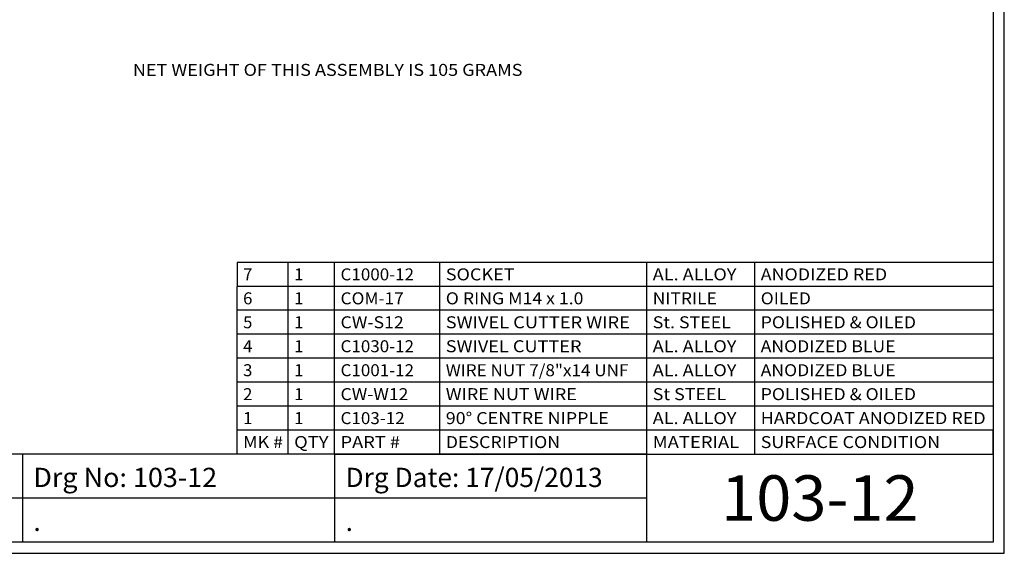
# Model space of a CAD drawing. Units: inches. Extents: x 0.2 to 10.4, y -3.1 to 4.2.
# Drawn here: x 4.2 to 10.4, y -3.1 to 0.3 of the extents above; entities that cross this region are included whole.
import ezdxf
from ezdxf.enums import TextEntityAlignment as Align

# ---------------------------------------------------------------- set-up
doc = ezdxf.new("R2010")
doc.units = ezdxf.units.IN
doc.header["$MEASUREMENT"] = 0
doc.layers.add('1', color=7, linetype='Continuous')
doc.styles.add('Simplex', font='simplex.shx')

msp = doc.modelspace()

# ---------------------------------------------------------------- linework, layer by layer
at = {"layer": '1', "color": 7, "linetype": 'Continuous', "ltscale": 0.001966, "flags": 128}
for points in [[(10.3916, -3.0545), (10.3916, 4.1601)], [(10.3211, 4.0896), (10.3211, -2.984)], [(8.1585, -2.7092), (8.1585, -2.4343), (0.2586, -2.4343)], [(4.2592, -2.4343), (4.2592, -2.984)], [(6.2088, -2.4343), (6.2088, -2.984)], [(8.1585, -2.4343), (10.3211, -2.4343)], [(8.1585, -2.984), (8.1585, -2.7092), (0.2586, -2.7092)], [(10.3211, -2.984), (0.2586, -2.984)], [(0.1881, -3.0545), (10.3916, -3.0545)]]:
    msp.add_lwpolyline(points, dxfattribs=at)
at = {"layer": '1', "color": 7, "linetype": 'Continuous', "ltscale": 0.005872, "flags": 128}
for points in [[(10.3211, -1.2371), (5.6004, -1.2371)], [(5.6004, -1.2371), (5.6004, -1.3867)], [(5.9191, -1.6861), (5.9191, -1.2371)], [(6.2088, -1.6861), (6.2088, -1.2371)], [(6.8661, -1.6861), (6.8661, -1.2371)], [(8.1585, -1.6861), (8.1585, -1.2371)], [(8.8328, -1.6861), (8.8328, -1.2371)], [(10.3211, -1.3867), (5.6004, -1.3867)], [(5.6004, -1.5364), (5.6004, -1.3867)], [(10.3211, -1.5364), (5.6004, -1.5364)], [(5.6004, -1.6861), (5.6004, -1.5364)], [(10.3211, -1.5364), (10.3211, -1.6861)], [(10.3211, -1.6861), (5.6004, -1.6861)], [(5.6004, -1.8357), (5.6004, -1.6861)], [(10.3211, -1.6861), (5.6004, -1.6861)], [(10.3211, -1.6861), (5.6004, -1.6861)], [(5.9191, -1.8357), (5.9191, -1.6861)], [(6.2088, -1.8357), (6.2088, -1.6861)], [(6.8661, -1.8357), (6.8661, -1.6861)], [(8.1585, -1.8357), (8.1585, -1.6861)], [(8.8328, -1.8357), (8.8328, -1.6861)], [(10.3211, -1.6861), (10.3211, -1.8357)], [(10.3211, -1.8357), (5.6004, -1.8357)], [(5.6004, -1.9854), (5.6004, -1.8357)], [(10.3211, -1.8357), (5.6004, -1.8357)], [(10.3211, -1.8357), (5.6004, -1.8357)], [(5.9191, -1.9854), (5.9191, -1.8357)], [(6.2088, -1.9854), (6.2088, -1.8357)], [(6.8661, -1.9854), (6.8661, -1.8357)], [(8.1585, -1.9854), (8.1585, -1.8357)], [(8.8328, -1.9854), (8.8328, -1.8357)], [(10.3211, -1.8357), (10.3211, -1.9854)], [(10.3211, -1.9854), (5.6004, -1.9854)], [(5.6004, -2.135), (5.6004, -1.9854)], [(10.3211, -1.9854), (5.6004, -1.9854)], [(10.3211, -1.9854), (5.6004, -1.9854)], [(5.9191, -2.135), (5.9191, -1.9854)], [(6.2088, -2.135), (6.2088, -1.9854)], [(6.8661, -2.135), (6.8661, -1.9854)], [(8.1585, -2.135), (8.1585, -1.9854)], [(8.8328, -2.135), (8.8328, -1.9854)], [(10.3211, -1.9854), (10.3211, -2.135)], [(10.3211, -2.135), (5.6004, -2.135)], [(5.6004, -2.2847), (5.6004, -2.135)], [(10.3211, -2.135), (5.6004, -2.135)], [(5.9191, -2.2847), (5.9191, -2.135)], [(6.2088, -2.2847), (6.2088, -2.135)], [(6.8661, -2.2847), (6.8661, -2.135)], [(8.1585, -2.2847), (8.1585, -2.135)], [(8.8328, -2.2847), (8.8328, -2.135)], [(10.3211, -2.135), (10.3211, -2.2847)], [(5.6004, -2.4343), (5.6004, -2.2847)], [(10.3211, -2.2847), (5.6004, -2.2847)], [(5.9191, -2.4343), (5.9191, -2.2847)], [(6.2088, -2.4343), (6.2088, -2.2847)], [(6.8661, -2.4343), (6.8661, -2.2847)], [(8.1585, -2.4343), (8.1585, -2.2847)], [(8.8328, -2.4343), (8.8328, -2.2847)], [(10.3211, -2.4343), (10.3211, -2.2847)], [(6.2115, -2.4343), (10.3211, -2.4343)]]:
    msp.add_lwpolyline(points, dxfattribs=at)
at = {"layer": '1', "color": 7, "linetype": 'Continuous', "ltscale": 0.001966, "flags": 128}
for points in [[(4.2592, -2.7092), (4.2592, -2.7092)], [(6.2088, -2.7092), (6.2088, -2.7092)]]:
    msp.add_lwpolyline(points, close=True, dxfattribs=at)
at = {"layer": '1', "color": 7, "linetype": 'Continuous', "ltscale": 0.001966}
msp.add_arc((10.3211, -1.8847), 0.00000335, 270, 360, dxfattribs=at)

# ---------------------------------------------------------------- texts
at = {"layer": '1', "color": 5, "style": 'Simplex', "width": 0.890366}
e = msp.add_text('NET WEIGHT OF THIS ASSEMBLY IS 105 GRAMS', height=0.074815, dxfattribs=at)
e.set_placement((4.9495, -0.0718), (7.3825, -0.0718), align=Align.FIT)
e.dxf.unprotected_set("ltscale", 0)
at = {"layer": '1', "color": 7, "style": 'Simplex'}
for s, height, width, p, p2 in [('7', 0.0748, 0.815363, (5.6378, -1.3493), (5.6959, -1.3493)), ('1', 0.0748, 1.019204, (5.9566, -1.3493), (6.0147, -1.3493)), ('C1000-12', 0.07483, 0.809977, (6.2463, -1.3493), (6.7052, -1.3493)), ('SOCKET', 0.07483, 0.996722, (6.9035, -1.3493), (7.3333, -1.3493)), ('AL. ALLOY', 0.07483, 0.883952, (8.1959, -1.3493), (8.7188, -1.3493)), ('ANODIZED RED', 0.074828, 0.943041, (8.8702, -1.3493), (9.6599, -1.3493)), ('6', 0.0748, 0.815363, (5.6378, -1.499), (5.6959, -1.499)), ('1', 0.0748, 1.019204, (5.9566, -1.499), (6.0147, -1.499)), ('COM-17', 0.07483, 0.858971, (6.2463, -1.499), (6.6411, -1.499)), ('O RING M14 x 1.0', 0.074828, 0.823331, (6.9035, -1.499), (7.7631, -1.499)), ('NITRILE', 0.07483, 0.99513, (8.1959, -1.499), (8.5966, -1.499)), ('OILED', 0.07483, 1.011703, (8.8702, -1.499), (9.1838, -1.499)), ('5', 0.0748, 0.815363, (5.6378, -1.6486), (5.6959, -1.6486)), ('1', 0.0748, 1.019204, (5.9566, -1.6486), (6.0147, -1.6486)), ('CW-S12', 0.07483, 0.872498, (6.2463, -1.6486), (6.6411, -1.6486)), ('SWIVEL CUTTER WIRE', 0.074828, 0.957433, (6.9035, -1.6486), (8.0532, -1.6486)), ('St. STEEL', 0.07483, 0.87782, (8.1959, -1.6486), (8.6839, -1.6486)), ('POLISHED & OILED', 0.074828, 0.904346, (8.8702, -1.6486), (9.8401, -1.6486)), ('4', 0.0748, 0.815363, (5.6378, -1.7983), (5.6959, -1.7983)), ('1', 0.0748, 1.019204, (5.9566, -1.7983), (6.0147, -1.7983)), ('C1030-12', 0.07483, 0.809977, (6.2463, -1.7983), (6.7052, -1.7983)), ('SWIVEL CUTTER', 0.074828, 0.967162, (6.9035, -1.7983), (7.7513, -1.7983)), ('AL. ALLOY', 0.07483, 0.883952, (8.1959, -1.7983), (8.7188, -1.7983)), ('ANODIZED BLUE', 0.074828, 0.934026, (8.8702, -1.7983), (9.7122, -1.7983)), ('3', 0.0748, 0.815363, (5.6378, -1.948), (5.6959, -1.948)), ('1', 0.0748, 1.019204, (5.9566, -1.948), (6.0147, -1.948)), ('C1001-12', 0.07483, 0.830879, (6.2463, -1.948), (6.7052, -1.948)), ('WIRE NUT 7/8"x14 UNF', 0.074828, 0.835626, (6.9035, -1.948), (8.0439, -1.948)), ('AL. ALLOY', 0.07483, 0.883952, (8.1959, -1.948), (8.7188, -1.948)), ('ANODIZED BLUE', 0.074828, 0.934026, (8.8702, -1.948), (9.7122, -1.948)), ('2', 0.0748, 0.815363, (5.6378, -2.0976), (5.6959, -2.0976)), ('1', 0.0748, 1.019204, (5.9566, -2.0976), (6.0147, -2.0976)), ('CW-W12', 0.07483, 0.907875, (6.2463, -2.0976), (6.67, -2.0976)), ('WIRE NUT WIRE', 0.074828, 0.941553, (6.9035, -2.0976), (7.7221, -2.0976)), ('St STEEL', 0.07483, 0.882098, (8.1959, -2.0976), (8.6548, -2.0976)), ('POLISHED & OILED', 0.074828, 0.904346, (8.8702, -2.0976), (9.8401, -2.0976)), ('1', 0.0748, 1.019204, (5.6378, -2.2473), (5.6959, -2.2473)), ('1', 0.0748, 1.019204, (5.9566, -2.2473), (6.0147, -2.2473)), ('C103-12', 0.07483, 0.809202, (6.2463, -2.2473), (6.647, -2.2473)), ('90%%d CENTRE NIPPLE', 0.074828, 0.909405, (6.9035, -2.2473), (7.921, -2.2473)), ('AL. ALLOY', 0.07483, 0.883952, (8.1959, -2.2473), (8.7188, -2.2473)), ('HARDCOAT ANODIZED RED', 0.074828, 0.932238, (8.8702, -2.2473), (10.2753, -2.2473)), ('MK #', 0.07483, 0.844198, (5.6378, -2.3969), (5.8875, -2.3969)), ('QTY', 0.07483, 1.005028, (5.9566, -2.3969), (6.1714, -2.3969)), ('PART #', 0.07483, 0.869134, (6.2463, -2.3969), (6.6179, -2.3969)), ('DESCRIPTION', 0.074828, 0.997207, (6.9035, -2.3969), (7.6177, -2.3969)), ('MATERIAL', 0.07483, 1.003422, (8.1959, -2.3969), (8.7358, -2.3969)), ('SURFACE CONDITION', 0.074828, 0.964638, (8.8702, -2.3969), (9.9907, -2.3969)), ('Drg No: 103-12', 0.120243, 0.756593, (4.3279, -2.6405), (5.4759, -2.6405)), ('Drg Date: 17/05/2013', 0.120243, 0.749787, (6.2776, -2.6405), (7.8832, -2.6405)), ('103-12', 0.28372, 0.773755, (8.623, -2.851), (9.8566, -2.851)), ('.', 0.1202, 0.815363, (6.2776, -2.9153), (6.3242, -2.9153))]:
    e = msp.add_text(s, height=height, dxfattribs=dict(at, width=width))
    e.set_placement(p, p2, align=Align.FIT)
    e.dxf.unprotected_set("ltscale", 0)
at = {"layer": '1', "color": 94, "style": 'Simplex', "width": 0.815363}
e = msp.add_text('.', height=0.1202, dxfattribs=at)
e.set_placement((4.3279, -2.9153), (4.3746, -2.9153), align=Align.FIT)
e.dxf.unprotected_set("ltscale", 0)

doc.saveas('drawing.dxf')
